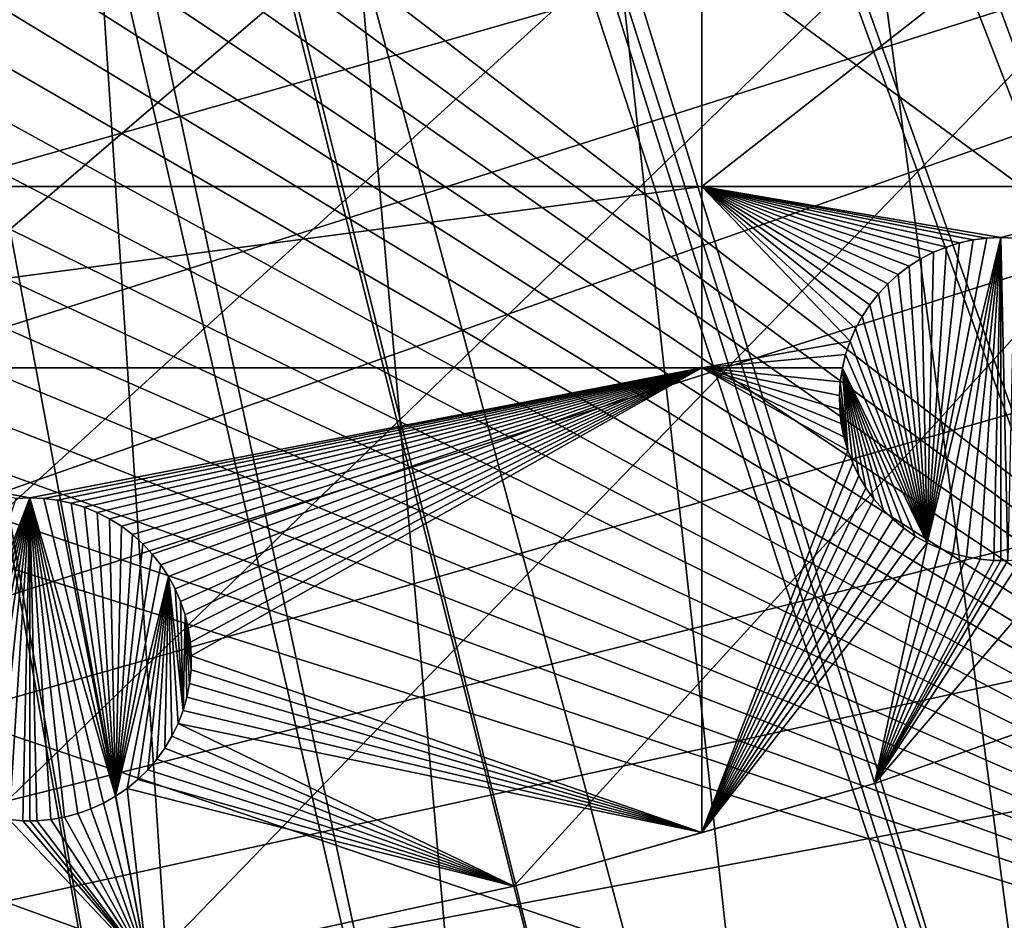
# Model space of a CAD drawing. Extents: x -150 to 150, y -150 to 449.
# Drawn here: x 21 to 43, y -129 to -109 of the extents above; entities that cross this region are included whole.
import ezdxf

# ---------------------------------------------------------------- set-up
doc = ezdxf.new("R2010")
doc.units = 0
for name, color, linetype in [('L2', 7, 'CONTINUOUS'), ('L3', 7, 'CONTINUOUS'), ('L5', 7, 'CONTINUOUS')]:
    doc.layers.add(name, color=color, linetype=linetype)

msp = doc.modelspace()

# ---------------------------------------------------------------- linework, layer by layer
at = {"layer": 'L2', "color": 250}
for points in [[(6.413892, 147.7628, 13.2), (38.3161, -142.8526, 13.2), (32.04849, -144.388, 13.2)], [(32.04849, -144.388, 13.2), (25.71987, -145.6485, 13.2), (6.413892, 147.7628, 13.2)], [(6.413892, 147.7628, 13.2), (25.71987, -145.6485, 13.2), (19.3423, -146.6317, 13.2)], [(84.86383, -121.1327, 13.2), (79.49933, -124.7191, 13.2), (6.413892, 147.7628, 13.2)], [(6.413892, 147.7628, 13.2), (79.49933, -124.7191, 13.2), (73.98349, -128.0681, 13.2)], [(73.98349, -128.0681, 13.2), (68.32682, -131.1733, 13.2), (6.413892, 147.7628, 13.2)], [(6.413892, 147.7628, 13.2), (68.32682, -131.1733, 13.2), (62.54009, -134.0288, 13.2)], [(6.413892, 147.7628, 13.2), (62.54009, -134.0288, 13.2), (56.63431, -136.6292, 13.2)], [(56.63431, -136.6292, 13.2), (50.62073, -138.9696, 13.2), (6.413892, 147.7628, 13.2)], [(6.413892, 147.7628, 13.2), (50.62073, -138.9696, 13.2), (44.51078, -141.0453, 13.2)], [(6.413892, 147.7628, 13.2), (44.51078, -141.0453, 13.2), (38.3161, -142.8526, 13.2)], [(99.9488, -109.0194, 13.2), (95.09831, -113.2754, 13.2), (6.413892, 147.7628, 13.2)], [(6.413892, 147.7628, 13.2), (95.09831, -113.2754, 13.2), (90.0668, -117.3157, 13.2)], [(6.413892, 147.7628, 13.2), (90.0668, -117.3157, 13.2), (84.86383, -121.1327, 13.2)], [(19.21202, -23.36522, 20.78965), (94.72302, -112.8255, 15.93252), (20.36093, -22.33456, 20.78965)], [(99.24065, -108.8616, 15.93252), (20.36093, -22.33456, 20.78965), (94.72302, -112.8255, 15.93252)], [(18.95691, -23.5572, 20.78965), (92.33411, -114.7439, 15.93252), (19.21202, -23.36522, 20.78965)], [(19.21202, -23.36522, 20.78965), (92.33411, -114.7439, 15.93252), (94.72302, -112.8255, 15.93252)], [(17.46827, -24.67746, 20.78965), (89.71149, -116.8499, 15.93252), (18.95691, -23.5572, 20.78965)], [(18.95691, -23.5572, 20.78965), (89.71149, -116.8499, 15.93252), (92.33411, -114.7439, 15.93252)], [(17.13232, -24.93028, 20.78965), (84.52918, -120.6519, 15.93252), (17.46827, -24.67746, 20.78965)], [(84.52918, -120.6519, 15.93252), (85.10721, -120.2278, 15.93252), (17.46827, -24.67746, 20.78965)], [(17.46827, -24.67746, 20.78965), (85.10721, -120.2278, 15.93252), (89.71149, -116.8499, 15.93252)], [(15.90966, -25.69522, 20.78965), (79.18597, -124.2241, 15.93252), (17.13232, -24.93028, 20.78965)], [(17.13232, -24.93028, 20.78965), (79.18597, -124.2241, 15.93252), (84.52918, -120.6519, 15.93252)], [(14.92577, -26.31077, 20.78965), (73.69202, -127.5599, 15.93252), (15.90966, -25.69522, 20.78965)], [(73.69202, -127.5599, 15.93252), (77.53668, -125.2255, 15.93252), (15.90966, -25.69522, 20.78965)], [(15.90966, -25.69522, 20.78965), (77.53668, -125.2255, 15.93252), (79.18597, -124.2241, 15.93252)], [(14.30081, -26.63057, 20.78965), (69.68049, -129.7621, 15.93252), (14.92577, -26.31077, 20.78965)], [(14.92577, -26.31077, 20.78965), (69.68049, -129.7621, 15.93252), (73.69202, -127.5599, 15.93252)], [(12.64238, -27.47924, 20.78965), (62.29402, -133.4972, 15.93252), (14.30081, -26.63057, 20.78965)], [(62.29402, -133.4972, 15.93252), (68.0578, -130.6529, 15.93252), (14.30081, -26.63057, 20.78965)], [(14.30081, -26.63057, 20.78965), (68.0578, -130.6529, 15.93252), (69.68049, -129.7621, 15.93252)], [(10.91854, -28.18513, 20.78965), (53.20409, -137.3357, 15.93252), (12.60872, -27.49646, 20.78965)], [(12.60872, -27.49646, 20.78965), (56.41166, -136.0874, 15.93252), (12.64238, -27.47924, 20.78965)], [(12.60872, -27.49646, 20.78965), (53.20409, -137.3357, 15.93252), (56.41166, -136.0874, 15.93252)], [(56.41166, -136.0874, 15.93252), (61.56619, -133.8177, 15.93252), (12.64238, -27.47924, 20.78965)], [(12.64238, -27.47924, 20.78965), (61.56619, -133.8177, 15.93252), (62.29402, -133.4972, 15.93252)], [(10.19832, -28.47858, 20.78965), (50.42192, -138.4185, 15.93252), (10.91854, -28.18513, 20.78965)], [(10.91854, -28.18513, 20.78965), (50.42192, -138.4185, 15.93252), (53.20409, -137.3357, 15.93252)], [(9.162161, -28.80006, 20.78965), (44.65704, -140.3771, 15.93252), (10.19832, -28.47858, 20.78965)], [(10.19832, -28.47858, 20.78965), (44.65704, -140.3771, 15.93252), (50.42192, -138.4185, 15.93252)], [(7.712408, -29.24985, 20.78965), (44.3362, -140.4861, 15.93252), (9.162161, -28.80006, 20.78965)], [(9.162161, -28.80006, 20.78965), (44.3362, -140.4861, 15.93252), (44.65704, -140.3771, 15.93252)], [(5.555266, -29.7204, 20.78965), (31.92331, -143.8157, 15.93252), (7.375535, -29.32334, 20.78965)], [(7.375535, -29.32334, 20.78965), (35.92476, -142.8354, 15.93252), (7.712408, -29.24985, 20.78965)], [(7.375535, -29.32334, 20.78965), (31.92331, -143.8157, 15.93252), (35.92476, -142.8354, 15.93252)], [(35.92476, -142.8354, 15.93252), (38.16608, -142.2863, 15.93252), (7.712408, -29.24985, 20.78965)], [(7.712408, -29.24985, 20.78965), (38.16608, -142.2863, 15.93252), (44.3362, -140.4861, 15.93252)], [(5.1694, -29.80457, 20.78965), (25.61978, -145.0713, 15.93252), (5.555266, -29.7204, 20.78965)], [(5.1694, -29.80457, 20.78965), (19.26747, -146.0507, 15.93252), (25.61978, -145.0713, 15.93252)], [(25.61978, -145.0713, 15.93252), (27.06444, -144.7835, 15.93252), (5.555266, -29.7204, 20.78965)], [(5.555266, -29.7204, 20.78965), (27.06444, -144.7835, 15.93252), (31.92331, -143.8157, 15.93252)]]:
    msp.add_3dface(points, dxfattribs=at)
at = {"layer": 'L3', "color": 250}
for points in [[(-76.26615, -107.738, 4.5), (-69.48905, -112.2287, 4.5), (130.4378, -20.2477, 4.5)], [(130.4378, -20.2477, 4.5), (-69.48905, -112.2287, 4.5), (-62.44835, -116.2936, 4.5)], [(130.4378, -20.2477, 4.5), (-62.44835, -116.2936, 4.5), (-55.17077, -119.9174, 4.5)], [(-55.17077, -119.9174, 4.5), (-47.6839, -123.0863, 4.5), (130.4378, -20.2477, 4.5)], [(130.4378, -20.2477, 4.5), (-47.6839, -123.0863, 4.5), (-40.01615, -125.7883, 4.5)], [(130.4378, -20.2477, 4.5), (-40.01615, -125.7883, 4.5), (-32.19661, -128.0132, 4.5)], [(-32.19661, -128.0132, 4.5), (-24.25494, -129.7524, 4.5), (130.4378, -20.2477, 4.5)], [(130.4378, -20.2477, 4.5), (-24.25494, -129.7524, 4.5), (-16.22126, -130.9995, 4.5)], [(130.4378, -20.2477, 4.5), (-16.22126, -130.9995, 4.5), (-8.12604, -131.7496, 4.5)], [(130.4378, -20.2477, 4.5), (-8.12604, -131.7496, 4.5), (0, -132, 4.5)], [(0, -132, 4.5), (8.12604, -131.7496, 4.5), (130.4378, -20.2477, 4.5)], [(130.4378, -20.2477, 4.5), (8.12604, -131.7496, 4.5), (16.22126, -130.9995, 4.5)], [(130.4378, -20.2477, 4.5), (16.22126, -130.9995, 4.5), (24.25494, -129.7524, 4.5)], [(24.25494, -129.7524, 4.5), (32.19661, -128.0132, 4.5), (130.4378, -20.2477, 4.5)], [(130.4378, -20.2477, 4.5), (32.19661, -128.0132, 4.5), (40.01615, -125.7883, 4.5)], [(130.4378, -20.2477, 4.5), (40.01615, -125.7883, 4.5), (47.6839, -123.0863, 4.5)], [(6.49519, -112.8574, 2), (6.49519, -104.5012, 2), (36.27147, -104.5012, 2)], [(36.27147, -104.5012, 2), (36.27147, -112.8574, 2), (6.49519, -112.8574, 2)], [(46.92401, -104.5012, 2), (46.92401, -112.8574, 2), (36.27147, -112.8574, 2)], [(36.27147, -104.5012, 2), (46.92401, -104.5012, 2), (36.27147, -112.8574, 2)], [(36.27147, -112.8574, 2), (36.27147, -116.7813, 2), (6.49519, -116.7813, 2)], [(6.49519, -112.8574, 2), (36.27147, -112.8574, 2), (6.49519, -116.7813, 2)], [(41.57119, -114.167, 2), (41.29234, -114.2807, 2), (36.27147, -112.8574, 2)], [(36.27147, -112.8574, 2), (41.29234, -114.2807, 2), (41.0243, -114.418, 2)], [(36.27147, -112.8574, 2), (41.0243, -114.418, 2), (40.76906, -114.5778, 2)], [(40.76906, -114.5778, 2), (40.52851, -114.759, 2), (36.27147, -112.8574, 2)], [(36.27147, -112.8574, 2), (40.52851, -114.759, 2), (40.30441, -114.9602, 2)], [(36.27147, -112.8574, 2), (40.30441, -114.9602, 2), (40.09845, -115.1799, 2)], [(42.45164, -113.9745, 2), (42.15299, -114.0133, 2), (36.27147, -112.8574, 2)], [(36.27147, -112.8574, 2), (42.15299, -114.0133, 2), (41.85878, -114.0776, 2)], [(36.27147, -112.8574, 2), (41.85878, -114.0776, 2), (41.57119, -114.167, 2)], [(40.09845, -115.1799, 2), (39.91213, -115.4165, 2), (36.27147, -112.8574, 2)], [(36.27147, -112.8574, 2), (39.91213, -115.4165, 2), (39.74684, -115.6683, 2)], [(36.27147, -112.8574, 2), (39.74684, -115.6683, 2), (39.60381, -115.9333, 2)], [(39.60381, -115.9333, 2), (39.48409, -116.2096, 2), (36.27147, -112.8574, 2)], [(36.27147, -112.8574, 2), (39.48409, -116.2096, 2), (36.27147, -116.7813, 2)], [(36.27147, -112.8574, 2), (46.92401, -112.8574, 2), (42.75252, -113.9616, 2)], [(36.27147, -112.8574, 2), (42.75252, -113.9616, 2), (42.45164, -113.9745, 2)], [(46.92401, -112.8574, 2), (43.0534, -113.9745, 2), (42.75252, -113.9616, 2)], [(42.75252, -113.9616, -3.5), (41.43054, -120.7023, -3.5), (41.15684, -120.5767, -3.5)], [(42.75252, -113.9616, -3.5), (41.15684, -120.5767, -3.5), (42.45164, -113.9745, -3.5)], [(41.71402, -120.804, -3.5), (41.43054, -120.7023, -3.5), (42.75252, -113.9616, -3.5)], [(42.75252, -113.9616, -3.5), (42.0052, -120.8809, -3.5), (41.71402, -120.804, -3.5)], [(42.75252, -113.9616, -3.5), (42.3019, -120.9324, -3.5), (42.0052, -120.8809, -3.5)], [(42.60194, -120.9583, -3.5), (42.3019, -120.9324, -3.5), (42.75252, -113.9616, -3.5)], [(42.45164, -113.9745, -3.5), (42.45164, -113.9745, 2), (42.75252, -113.9616, 2)], [(42.45164, -113.9745, -3.5), (42.75252, -113.9616, 2), (42.75252, -113.9616, -3.5)], [(42.75252, -113.9616, -3.5), (42.75252, -120.9616, -3.5), (42.60194, -120.9583, -3.5)], [(42.75252, -113.9616, -3.5), (42.75252, -113.9616, 2), (43.0534, -113.9745, 2)], [(42.75252, -113.9616, -3.5), (43.0534, -113.9745, 2), (43.0534, -113.9745, -3.5)], [(42.9031, -120.9583, -3.5), (42.75252, -120.9616, -3.5), (42.75252, -113.9616, -3.5)], [(42.75252, -113.9616, -3.5), (43.0534, -113.9745, -3.5), (42.9031, -120.9583, -3.5)], [(42.45164, -113.9745, -3.5), (41.15684, -120.5767, -3.5), (42.15299, -114.0133, -3.5)], [(41.15684, -120.5767, -3.5), (41.85878, -114.0776, -3.5), (42.15299, -114.0133, -3.5)], [(41.15684, -120.5767, -3.5), (41.57119, -114.167, -3.5), (41.85878, -114.0776, -3.5)], [(41.29234, -114.2807, -3.5), (41.57119, -114.167, -3.5), (41.15684, -120.5767, -3.5)], [(41.29234, -114.2807, -3.5), (41.29234, -114.2807, 2), (41.57119, -114.167, 2)], [(41.29234, -114.2807, -3.5), (41.57119, -114.167, 2), (41.57119, -114.167, -3.5)], [(41.57119, -114.167, -3.5), (41.57119, -114.167, 2), (41.85878, -114.0776, 2)], [(41.57119, -114.167, -3.5), (41.85878, -114.0776, 2), (41.85878, -114.0776, -3.5)], [(41.85878, -114.0776, -3.5), (41.85878, -114.0776, 2), (42.15299, -114.0133, 2)], [(41.85878, -114.0776, -3.5), (42.15299, -114.0133, 2), (42.15299, -114.0133, -3.5)], [(42.15299, -114.0133, -3.5), (42.15299, -114.0133, 2), (42.45164, -113.9745, 2)], [(42.15299, -114.0133, -3.5), (42.45164, -113.9745, 2), (42.45164, -113.9745, -3.5)], [(41.0243, -114.418, -3.5), (41.0243, -114.418, 2), (41.29234, -114.2807, 2)], [(41.0243, -114.418, -3.5), (41.29234, -114.2807, 2), (41.29234, -114.2807, -3.5)], [(41.15684, -120.5767, -3.5), (41.0243, -114.418, -3.5), (41.29234, -114.2807, -3.5)], [(40.52851, -114.759, -3.5), (40.52851, -114.759, 2), (40.76906, -114.5778, 2)], [(40.52851, -114.759, -3.5), (40.76906, -114.5778, 2), (40.76906, -114.5778, -3.5)], [(40.52851, -114.759, -3.5), (40.76906, -114.5778, -3.5), (41.15684, -120.5767, -3.5)], [(40.76906, -114.5778, -3.5), (40.76906, -114.5778, 2), (41.0243, -114.418, 2)], [(40.76906, -114.5778, -3.5), (41.0243, -114.418, 2), (41.0243, -114.418, -3.5)], [(41.15684, -120.5767, -3.5), (40.76906, -114.5778, -3.5), (41.0243, -114.418, -3.5)], [(40.30441, -114.9602, -3.5), (40.30441, -114.9602, 2), (40.52851, -114.759, 2)], [(40.30441, -114.9602, -3.5), (40.52851, -114.759, 2), (40.52851, -114.759, -3.5)], [(41.15684, -120.5767, -3.5), (40.30441, -114.9602, -3.5), (40.52851, -114.759, -3.5)], [(40.09845, -115.1799, -3.5), (40.09845, -115.1799, 2), (40.30441, -114.9602, 2)], [(40.09845, -115.1799, -3.5), (40.30441, -114.9602, 2), (40.30441, -114.9602, -3.5)], [(40.09845, -115.1799, -3.5), (40.30441, -114.9602, -3.5), (41.15684, -120.5767, -3.5)], [(39.91213, -115.4165, -3.5), (39.91213, -115.4165, 2), (40.09845, -115.1799, 2)], [(39.91213, -115.4165, -3.5), (40.09845, -115.1799, 2), (40.09845, -115.1799, -3.5)], [(41.15684, -120.5767, -3.5), (39.91213, -115.4165, -3.5), (40.09845, -115.1799, -3.5)], [(39.74684, -115.6683, -3.5), (39.74684, -115.6683, 2), (39.91213, -115.4165, 2)], [(39.74684, -115.6683, -3.5), (39.91213, -115.4165, 2), (39.91213, -115.4165, -3.5)], [(41.15684, -120.5767, -3.5), (39.74684, -115.6683, -3.5), (39.91213, -115.4165, -3.5)], [(39.60381, -115.9333, -3.5), (39.60381, -115.9333, 2), (39.74684, -115.6683, 2)], [(39.60381, -115.9333, -3.5), (39.74684, -115.6683, 2), (39.74684, -115.6683, -3.5)], [(39.60381, -115.9333, -3.5), (39.74684, -115.6683, -3.5), (41.15684, -120.5767, -3.5)], [(39.48409, -116.2096, -3.5), (39.48409, -116.2096, 2), (39.60381, -115.9333, 2)], [(39.48409, -116.2096, -3.5), (39.60381, -115.9333, 2), (39.60381, -115.9333, -3.5)], [(39.48409, -116.2096, -3.5), (39.60381, -115.9333, -3.5), (41.15684, -120.5767, -3.5)], [(39.48409, -116.2096, 2), (39.38856, -116.4952, 2), (36.27147, -116.7813, 2)], [(39.38856, -116.4952, -3.5), (39.38856, -116.4952, 2), (39.48409, -116.2096, 2)], [(39.38856, -116.4952, -3.5), (39.48409, -116.2096, 2), (39.48409, -116.2096, -3.5)], [(41.15684, -120.5767, -3.5), (39.38856, -116.4952, -3.5), (39.48409, -116.2096, -3.5)], [(36.27147, -116.7813, 2), (39.38856, -116.4952, 2), (39.31957, -116.7813, 2)], [(39.31957, -116.7813, 2), (39.38856, -116.4952, -3.5), (39.31795, -116.788, 2)], [(39.31795, -116.788, 2), (39.38856, -116.4952, -3.5), (39.31795, -116.788, -3.5)], [(41.15684, -120.5767, -3.5), (39.31795, -116.788, -3.5), (39.38856, -116.4952, -3.5)], [(39.31957, -116.7813, 2), (39.38856, -116.4952, 2), (39.38856, -116.4952, -3.5)], [(6.49519, -116.7813, 2), (36.27147, -116.7813, 2), (21.70602, -119.601, 2)], [(6.49519, -116.7813, 2), (21.70602, -119.601, 2), (21.40515, -119.6139, 2)], [(36.27147, -116.7813, 2), (22.0069, -119.6139, 2), (21.70602, -119.601, 2)], [(36.27147, -116.7813, 2), (22.30555, -119.6527, 2), (22.0069, -119.6139, 2)], [(22.59976, -119.717, 2), (22.30555, -119.6527, 2), (36.27147, -116.7813, 2)], [(36.27147, -116.7813, 2), (22.88735, -119.8064, 2), (22.59976, -119.717, 2)], [(36.27147, -116.7813, 2), (23.1662, -119.9201, 2), (22.88735, -119.8064, 2)], [(23.43424, -120.0574, 2), (23.1662, -119.9201, 2), (36.27147, -116.7813, 2)], [(23.68948, -120.2172, 2), (23.43424, -120.0574, 2), (36.27147, -116.7813, 2)], [(36.27147, -116.7813, 2), (23.93004, -120.3984, 2), (23.68948, -120.2172, 2)], [(36.27147, -116.7813, 2), (24.15413, -120.5996, 2), (23.93004, -120.3984, 2)], [(24.36009, -120.8193, 2), (24.15413, -120.5996, 2), (36.27147, -116.7813, 2)], [(36.27147, -116.7813, 2), (24.54641, -121.0559, 2), (24.36009, -120.8193, 2)], [(24.7117, -121.3077, 2), (24.54641, -121.0559, 2), (36.27147, -116.7813, 2)], [(36.27147, -116.7813, 2), (24.85473, -121.5727, 2), (24.7117, -121.3077, 2)], [(36.27147, -116.7813, 2), (24.97445, -121.849, 2), (24.85473, -121.5727, 2)], [(25.06998, -122.1346, 2), (24.97445, -121.849, 2), (36.27147, -116.7813, 2)], [(36.27147, -116.7813, 2), (25.14059, -122.4274, 2), (25.06998, -122.1346, 2)], [(36.27147, -116.7813, 2), (25.18578, -122.7251, 2), (25.14059, -122.4274, 2)], [(36.27147, -116.7813, 2), (25.20521, -123.0257, 2), (25.18578, -122.7251, 2)], [(36.27147, -126.8538, 2), (25.20521, -123.0257, 2), (36.27147, -116.7813, 2)], [(39.31795, -116.788, 2), (39.27276, -117.0857, 2), (36.27147, -116.7813, 2)], [(39.27276, -117.0857, 2), (39.25333, -117.3863, 2), (36.27147, -116.7813, 2)], [(36.27147, -116.7813, 2), (39.25333, -117.3863, 2), (39.25981, -117.6874, 2)], [(36.27147, -116.7813, 2), (39.25981, -117.6874, 2), (39.29215, -117.9868, 2)], [(39.29215, -117.9868, 2), (39.3501, -118.2823, 2), (36.27147, -116.7813, 2)], [(36.27147, -116.7813, 2), (39.3501, -118.2823, 2), (39.43325, -118.5718, 2)], [(36.27147, -116.7813, 2), (39.43325, -118.5718, 2), (36.27147, -126.8538, 2)], [(36.27147, -116.7813, 2), (39.31957, -116.7813, 2), (39.31795, -116.788, 2)], [(39.27276, -117.0857, -3.5), (39.27276, -117.0857, 2), (39.31795, -116.788, 2)], [(39.31795, -116.788, 2), (39.31795, -116.788, -3.5), (39.27276, -117.0857, -3.5)], [(39.31795, -116.788, -3.5), (39.43325, -118.5718, -3.5), (39.27276, -117.0857, -3.5)], [(40.89496, -120.428, -3.5), (40.64683, -120.2573, -3.5), (39.31795, -116.788, -3.5)], [(39.31795, -116.788, -3.5), (40.64683, -120.2573, -3.5), (40.4143, -120.0659, -3.5)], [(39.31795, -116.788, -3.5), (40.4143, -120.0659, -3.5), (40.19907, -119.8553, -3.5)], [(40.19907, -119.8553, -3.5), (40.00274, -119.6269, -3.5), (39.31795, -116.788, -3.5)], [(39.31795, -116.788, -3.5), (40.00274, -119.6269, -3.5), (39.82678, -119.3825, -3.5)], [(39.31795, -116.788, -3.5), (39.82678, -119.3825, -3.5), (39.67248, -119.1239, -3.5)], [(40.89496, -120.428, -3.5), (39.31795, -116.788, -3.5), (41.15684, -120.5767, -3.5)], [(39.67248, -119.1239, -3.5), (39.54098, -118.853, -3.5), (39.31795, -116.788, -3.5)], [(39.31795, -116.788, -3.5), (39.54098, -118.853, -3.5), (39.43325, -118.5718, -3.5)], [(39.25333, -117.3863, -3.5), (39.25333, -117.3863, 2), (39.27276, -117.0857, 2)], [(39.25333, -117.3863, -3.5), (39.27276, -117.0857, 2), (39.27276, -117.0857, -3.5)], [(39.27276, -117.0857, -3.5), (39.43325, -118.5718, -3.5), (39.25333, -117.3863, -3.5)], [(39.25981, -117.6874, -3.5), (39.25981, -117.6874, 2), (39.25333, -117.3863, 2)], [(39.25981, -117.6874, -3.5), (39.25333, -117.3863, 2), (39.25333, -117.3863, -3.5)], [(39.25333, -117.3863, -3.5), (39.43325, -118.5718, -3.5), (39.25981, -117.6874, -3.5)], [(39.29215, -117.9868, -3.5), (39.29215, -117.9868, 2), (39.25981, -117.6874, 2)], [(39.29215, -117.9868, -3.5), (39.25981, -117.6874, 2), (39.25981, -117.6874, -3.5)], [(39.25981, -117.6874, -3.5), (39.43325, -118.5718, -3.5), (39.3501, -118.2823, -3.5)], [(39.25981, -117.6874, -3.5), (39.3501, -118.2823, -3.5), (39.29215, -117.9868, -3.5)], [(39.3501, -118.2823, -3.5), (39.3501, -118.2823, 2), (39.29215, -117.9868, 2)], [(39.3501, -118.2823, -3.5), (39.29215, -117.9868, 2), (39.29215, -117.9868, -3.5)], [(39.43325, -118.5718, -3.5), (39.43325, -118.5718, 2), (39.3501, -118.2823, 2)], [(39.43325, -118.5718, -3.5), (39.3501, -118.2823, 2), (39.3501, -118.2823, -3.5)], [(36.27147, -126.8538, 2), (39.43325, -118.5718, 2), (39.54098, -118.853, 2)], [(39.54098, -118.853, -3.5), (39.54098, -118.853, 2), (39.43325, -118.5718, 2)], [(39.54098, -118.853, -3.5), (39.43325, -118.5718, 2), (39.43325, -118.5718, -3.5)], [(36.27147, -126.8538, 2), (39.54098, -118.853, 2), (39.67248, -119.1239, 2)], [(39.67248, -119.1239, -3.5), (39.67248, -119.1239, 2), (39.54098, -118.853, 2)], [(39.67248, -119.1239, -3.5), (39.54098, -118.853, 2), (39.54098, -118.853, -3.5)], [(39.67248, -119.1239, 2), (39.82678, -119.3825, 2), (36.27147, -126.8538, 2)], [(39.82678, -119.3825, -3.5), (39.82678, -119.3825, 2), (39.67248, -119.1239, 2)], [(39.82678, -119.3825, -3.5), (39.67248, -119.1239, 2), (39.67248, -119.1239, -3.5)], [(36.27147, -126.8538, 2), (39.82678, -119.3825, 2), (40.00274, -119.6269, 2)], [(40.00274, -119.6269, -3.5), (40.00274, -119.6269, 2), (39.82678, -119.3825, 2)], [(40.00274, -119.6269, -3.5), (39.82678, -119.3825, 2), (39.82678, -119.3825, -3.5)], [(21.70602, -119.601, -3.5), (19.60034, -125.8967, -3.5), (19.3678, -125.7053, -3.5)], [(21.70602, -119.601, -3.5), (19.3678, -125.7053, -3.5), (21.40515, -119.6139, -3.5)], [(19.84847, -126.0674, -3.5), (19.60034, -125.8967, -3.5), (21.70602, -119.601, -3.5)], [(21.70602, -119.601, -3.5), (20.11035, -126.2161, -3.5), (19.84847, -126.0674, -3.5)], [(21.70602, -119.601, -3.5), (20.38404, -126.3417, -3.5), (20.11035, -126.2161, -3.5)], [(20.66753, -126.4434, -3.5), (20.38404, -126.3417, -3.5), (21.70602, -119.601, -3.5)], [(21.70602, -119.601, -3.5), (20.9587, -126.5203, -3.5), (20.66753, -126.4434, -3.5)], [(21.70602, -119.601, -3.5), (21.2554, -126.5718, -3.5), (20.9587, -126.5203, -3.5)], [(21.55544, -126.5977, -3.5), (21.2554, -126.5718, -3.5), (21.70602, -119.601, -3.5)], [(21.40515, -119.6139, -3.5), (21.40515, -119.6139, 2), (21.70602, -119.601, 2)], [(21.40515, -119.6139, -3.5), (21.70602, -119.601, 2), (21.70602, -119.601, -3.5)], [(21.70602, -119.601, -3.5), (21.70602, -126.601, -3.5), (21.55544, -126.5977, -3.5)], [(21.70602, -119.601, -3.5), (21.70602, -119.601, 2), (22.0069, -119.6139, 2)], [(21.70602, -119.601, -3.5), (22.0069, -119.6139, 2), (22.0069, -119.6139, -3.5)], [(21.8566, -126.5977, -3.5), (21.70602, -126.601, -3.5), (21.70602, -119.601, -3.5)], [(22.74452, -126.4434, -3.5), (22.45335, -126.5203, -3.5), (21.70602, -119.601, -3.5)], [(21.70602, -119.601, -3.5), (22.45335, -126.5203, -3.5), (22.15664, -126.5718, -3.5)], [(21.70602, -119.601, -3.5), (22.15664, -126.5718, -3.5), (21.8566, -126.5977, -3.5)], [(23.56358, -126.0674, -3.5), (23.3017, -126.2161, -3.5), (21.70602, -119.601, -3.5)], [(21.70602, -119.601, -3.5), (23.3017, -126.2161, -3.5), (23.028, -126.3417, -3.5)], [(21.70602, -119.601, -3.5), (23.028, -126.3417, -3.5), (22.74452, -126.4434, -3.5)], [(21.70602, -119.601, -3.5), (22.0069, -119.6139, -3.5), (23.56358, -126.0674, -3.5)], [(22.0069, -119.6139, -3.5), (22.0069, -119.6139, 2), (22.30555, -119.6527, 2)], [(22.0069, -119.6139, -3.5), (22.30555, -119.6527, 2), (22.30555, -119.6527, -3.5)], [(23.56358, -126.0674, -3.5), (22.0069, -119.6139, -3.5), (22.30555, -119.6527, -3.5)], [(22.30555, -119.6527, -3.5), (22.30555, -119.6527, 2), (22.59976, -119.717, 2)], [(22.30555, -119.6527, -3.5), (22.59976, -119.717, 2), (22.59976, -119.717, -3.5)], [(23.56358, -126.0674, -3.5), (22.30555, -119.6527, -3.5), (22.59976, -119.717, -3.5)], [(22.59976, -119.717, -3.5), (22.59976, -119.717, 2), (22.88735, -119.8064, 2)], [(22.59976, -119.717, -3.5), (22.88735, -119.8064, 2), (22.88735, -119.8064, -3.5)], [(22.59976, -119.717, -3.5), (22.88735, -119.8064, -3.5), (23.56358, -126.0674, -3.5)], [(36.27147, -126.8538, 2), (40.00274, -119.6269, 2), (40.19907, -119.8553, 2)], [(40.19907, -119.8553, -3.5), (40.19907, -119.8553, 2), (40.00274, -119.6269, 2)], [(40.19907, -119.8553, -3.5), (40.00274, -119.6269, 2), (40.00274, -119.6269, -3.5)], [(22.88735, -119.8064, -3.5), (22.88735, -119.8064, 2), (23.1662, -119.9201, 2)], [(22.88735, -119.8064, -3.5), (23.1662, -119.9201, 2), (23.1662, -119.9201, -3.5)], [(23.56358, -126.0674, -3.5), (22.88735, -119.8064, -3.5), (23.1662, -119.9201, -3.5)], [(23.1662, -119.9201, -3.5), (23.1662, -119.9201, 2), (23.43424, -120.0574, 2)], [(23.1662, -119.9201, -3.5), (23.43424, -120.0574, 2), (23.43424, -120.0574, -3.5)], [(23.56358, -126.0674, -3.5), (23.1662, -119.9201, -3.5), (23.43424, -120.0574, -3.5)], [(40.19907, -119.8553, 2), (40.4143, -120.0659, 2), (36.27147, -126.8538, 2)], [(40.4143, -120.0659, -3.5), (40.4143, -120.0659, 2), (40.19907, -119.8553, 2)], [(40.4143, -120.0659, -3.5), (40.19907, -119.8553, 2), (40.19907, -119.8553, -3.5)], [(23.43424, -120.0574, -3.5), (23.43424, -120.0574, 2), (23.68948, -120.2172, 2)], [(23.43424, -120.0574, -3.5), (23.68948, -120.2172, 2), (23.68948, -120.2172, -3.5)], [(23.43424, -120.0574, -3.5), (23.68948, -120.2172, -3.5), (23.56358, -126.0674, -3.5)], [(36.27147, -126.8538, 2), (40.4143, -120.0659, 2), (40.64683, -120.2573, 2)], [(40.64683, -120.2573, -3.5), (40.64683, -120.2573, 2), (40.4143, -120.0659, 2)], [(40.64683, -120.2573, -3.5), (40.4143, -120.0659, 2), (40.4143, -120.0659, -3.5)], [(23.68948, -120.2172, -3.5), (23.93004, -120.3984, -3.5), (23.56358, -126.0674, -3.5)], [(23.68948, -120.2172, -3.5), (23.68948, -120.2172, 2), (23.93004, -120.3984, 2)], [(23.68948, -120.2172, -3.5), (23.93004, -120.3984, 2), (23.93004, -120.3984, -3.5)], [(36.27147, -126.8538, 2), (40.64683, -120.2573, 2), (40.89496, -120.428, 2)], [(40.89496, -120.428, -3.5), (40.89496, -120.428, 2), (40.64683, -120.2573, 2)], [(40.89496, -120.428, -3.5), (40.64683, -120.2573, 2), (40.64683, -120.2573, -3.5)], [(23.56358, -126.0674, -3.5), (23.93004, -120.3984, -3.5), (24.15413, -120.5996, -3.5)], [(23.93004, -120.3984, -3.5), (23.93004, -120.3984, 2), (24.15413, -120.5996, 2)], [(23.93004, -120.3984, -3.5), (24.15413, -120.5996, 2), (24.15413, -120.5996, -3.5)], [(41.15684, -120.5767, 2), (36.27147, -126.8538, 2), (40.89496, -120.428, 2)], [(41.15684, -120.5767, 2), (40.01615, -125.7883, 2), (36.27147, -126.8538, 2)], [(41.43054, -120.7023, 2), (40.01615, -125.7883, 2), (41.15684, -120.5767, 2)], [(41.15684, -120.5767, -3.5), (41.15684, -120.5767, 2), (40.89496, -120.428, 2)], [(41.15684, -120.5767, -3.5), (40.89496, -120.428, 2), (40.89496, -120.428, -3.5)], [(41.43054, -120.7023, -3.5), (41.43054, -120.7023, 2), (41.15684, -120.5767, 2)], [(41.43054, -120.7023, -3.5), (41.15684, -120.5767, 2), (41.15684, -120.5767, -3.5)], [(23.56358, -126.0674, -3.5), (24.15413, -120.5996, -3.5), (24.36009, -120.8193, -3.5)], [(24.15413, -120.5996, -3.5), (24.15413, -120.5996, 2), (24.36009, -120.8193, 2)], [(24.15413, -120.5996, -3.5), (24.36009, -120.8193, 2), (24.36009, -120.8193, -3.5)], [(41.71402, -120.804, 2), (40.01615, -125.7883, 2), (41.43054, -120.7023, 2)], [(41.71402, -120.804, -3.5), (41.71402, -120.804, 2), (41.43054, -120.7023, 2)], [(41.71402, -120.804, -3.5), (41.43054, -120.7023, 2), (41.43054, -120.7023, -3.5)], [(24.54641, -121.0559, -3.5), (23.56358, -126.0674, -3.5), (24.36009, -120.8193, -3.5)], [(24.36009, -120.8193, -3.5), (24.36009, -120.8193, 2), (24.54641, -121.0559, 2)], [(24.36009, -120.8193, -3.5), (24.54641, -121.0559, 2), (24.54641, -121.0559, -3.5)], [(42.0052, -120.8809, 2), (40.01615, -125.7883, 2), (41.71402, -120.804, 2)], [(42.0052, -120.8809, 2), (42.3019, -120.9324, 2), (40.01615, -125.7883, 2)], [(40.01615, -125.7883, 2), (42.3019, -120.9324, 2), (42.60194, -120.9583, 2)], [(40.01615, -125.7883, 2), (42.9031, -120.9583, 2), (43.20314, -120.9324, 2)], [(40.01615, -125.7883, 2), (43.20314, -120.9324, 2), (46.92401, -123.3541, 2)], [(40.01615, -125.7883, 2), (42.60194, -120.9583, 2), (42.75252, -120.9616, 2)], [(42.75252, -120.9616, 2), (42.9031, -120.9583, 2), (40.01615, -125.7883, 2)], [(42.0052, -120.8809, -3.5), (42.0052, -120.8809, 2), (41.71402, -120.804, 2)], [(42.0052, -120.8809, -3.5), (41.71402, -120.804, 2), (41.71402, -120.804, -3.5)], [(42.3019, -120.9324, -3.5), (42.3019, -120.9324, 2), (42.0052, -120.8809, 2)], [(42.3019, -120.9324, -3.5), (42.0052, -120.8809, 2), (42.0052, -120.8809, -3.5)], [(42.60194, -120.9583, -3.5), (42.60194, -120.9583, 2), (42.3019, -120.9324, 2)], [(42.60194, -120.9583, -3.5), (42.3019, -120.9324, 2), (42.3019, -120.9324, -3.5)], [(42.75252, -120.9616, -3.5), (42.75252, -120.9616, 2), (42.60194, -120.9583, -3.5)], [(42.75252, -120.9616, 2), (42.60194, -120.9583, 2), (42.60194, -120.9583, -3.5)], [(42.9031, -120.9583, -3.5), (42.9031, -120.9583, 2), (42.75252, -120.9616, -3.5)], [(42.75252, -120.9616, -3.5), (42.9031, -120.9583, 2), (42.75252, -120.9616, 2)], [(24.7117, -121.3077, -3.5), (23.56358, -126.0674, -3.5), (24.54641, -121.0559, -3.5)], [(24.54641, -121.0559, -3.5), (24.54641, -121.0559, 2), (24.7117, -121.3077, 2)], [(24.54641, -121.0559, -3.5), (24.7117, -121.3077, 2), (24.7117, -121.3077, -3.5)], [(24.7117, -121.3077, -3.5), (23.81171, -125.8967, -3.5), (23.56358, -126.0674, -3.5)], [(24.04425, -125.7053, -3.5), (23.81171, -125.8967, -3.5), (24.7117, -121.3077, -3.5)], [(24.25947, -125.4947, -3.5), (24.04425, -125.7053, -3.5), (24.7117, -121.3077, -3.5)], [(24.7117, -121.3077, -3.5), (24.4558, -125.2663, -3.5), (24.25947, -125.4947, -3.5)], [(24.7117, -121.3077, -3.5), (24.63176, -125.0219, -3.5), (24.4558, -125.2663, -3.5)], [(24.78606, -124.7633, -3.5), (24.63176, -125.0219, -3.5), (24.7117, -121.3077, -3.5)], [(24.7117, -121.3077, -3.5), (24.7117, -121.3077, 2), (24.85473, -121.5727, 2)], [(24.7117, -121.3077, -3.5), (24.85473, -121.5727, 2), (24.85473, -121.5727, -3.5)], [(24.85473, -121.5727, -3.5), (25.02529, -124.2111, -3.5), (24.7117, -121.3077, -3.5)], [(24.7117, -121.3077, -3.5), (25.02529, -124.2111, -3.5), (24.91757, -124.4924, -3.5)], [(24.7117, -121.3077, -3.5), (24.91757, -124.4924, -3.5), (24.78606, -124.7633, -3.5)], [(24.85473, -121.5727, -3.5), (24.85473, -121.5727, 2), (24.97445, -121.849, 2)], [(24.85473, -121.5727, -3.5), (24.97445, -121.849, 2), (24.97445, -121.849, -3.5)], [(24.85473, -121.5727, -3.5), (24.97445, -121.849, -3.5), (25.02529, -124.2111, -3.5)], [(24.97445, -121.849, -3.5), (24.97445, -121.849, 2), (25.06998, -122.1346, 2)], [(24.97445, -121.849, -3.5), (25.06998, -122.1346, 2), (25.06998, -122.1346, -3.5)], [(25.02529, -124.2111, -3.5), (24.97445, -121.849, -3.5), (25.06998, -122.1346, -3.5)], [(25.02529, -124.2111, -3.5), (25.06998, -122.1346, -3.5), (25.10844, -123.9217, -3.5)], [(25.06998, -122.1346, -3.5), (25.06998, -122.1346, 2), (25.14059, -122.4274, 2)], [(25.06998, -122.1346, -3.5), (25.14059, -122.4274, 2), (25.14059, -122.4274, -3.5)], [(25.10844, -123.9217, -3.5), (25.06998, -122.1346, -3.5), (25.16639, -123.6262, -3.5)], [(25.14059, -122.4274, -3.5), (25.20521, -123.0257, -3.5), (25.06998, -122.1346, -3.5)], [(25.06998, -122.1346, -3.5), (25.20521, -123.0257, -3.5), (25.19873, -123.3267, -3.5)], [(25.06998, -122.1346, -3.5), (25.19873, -123.3267, -3.5), (25.16639, -123.6262, -3.5)], [(25.14059, -122.4274, -3.5), (25.14059, -122.4274, 2), (25.18578, -122.7251, 2)], [(25.14059, -122.4274, -3.5), (25.18578, -122.7251, 2), (25.18578, -122.7251, -3.5)], [(25.14059, -122.4274, -3.5), (25.18578, -122.7251, -3.5), (25.20521, -123.0257, -3.5)], [(25.18578, -122.7251, -3.5), (25.18578, -122.7251, 2), (25.20521, -123.0257, 2)], [(25.18578, -122.7251, -3.5), (25.20521, -123.0257, 2), (25.20521, -123.0257, -3.5)], [(36.27147, -126.8538, 2), (25.19873, -123.3267, 2), (25.20521, -123.0257, 2)], [(25.20521, -123.0257, -3.5), (25.20521, -123.0257, 2), (25.19873, -123.3267, 2)], [(25.20521, -123.0257, -3.5), (25.19873, -123.3267, 2), (25.19873, -123.3267, -3.5)], [(40.01615, -125.7883, 4.5), (46.92401, -123.3541, 2), (47.6839, -123.0863, 4.5)], [(25.16639, -123.6262, 2), (25.19873, -123.3267, 2), (36.27147, -126.8538, 2)], [(25.19873, -123.3267, -3.5), (25.19873, -123.3267, 2), (25.16639, -123.6262, 2)], [(25.19873, -123.3267, -3.5), (25.16639, -123.6262, 2), (25.16639, -123.6262, -3.5)], [(40.01615, -125.7883, 4.5), (40.01615, -125.7883, 2), (46.92401, -123.3541, 2)], [(36.27147, -126.8538, 2), (25.10844, -123.9217, 2), (25.16639, -123.6262, 2)], [(25.16639, -123.6262, -3.5), (25.16639, -123.6262, 2), (25.10844, -123.9217, 2)], [(25.16639, -123.6262, -3.5), (25.10844, -123.9217, 2), (25.10844, -123.9217, -3.5)], [(36.27147, -126.8538, 2), (25.02529, -124.2111, 2), (25.10844, -123.9217, 2)], [(25.10844, -123.9217, -3.5), (25.10844, -123.9217, 2), (25.02529, -124.2111, 2)], [(25.10844, -123.9217, -3.5), (25.02529, -124.2111, 2), (25.02529, -124.2111, -3.5)], [(24.91757, -124.4924, 2), (25.02529, -124.2111, 2), (36.27147, -126.8538, 2)], [(25.02529, -124.2111, -3.5), (25.02529, -124.2111, 2), (24.91757, -124.4924, 2)], [(25.02529, -124.2111, -3.5), (24.91757, -124.4924, 2), (24.91757, -124.4924, -3.5)], [(32.19661, -128.0132, 2), (24.78606, -124.7633, 2), (24.91757, -124.4924, 2)], [(24.91757, -124.4924, -3.5), (24.91757, -124.4924, 2), (24.78606, -124.7633, 2)], [(24.91757, -124.4924, -3.5), (24.78606, -124.7633, 2), (24.78606, -124.7633, -3.5)], [(32.19661, -128.0132, 2), (24.91757, -124.4924, 2), (36.27147, -126.8538, 2)], [(24.63176, -125.0219, 2), (24.78606, -124.7633, 2), (32.19661, -128.0132, 2)], [(24.78606, -124.7633, -3.5), (24.78606, -124.7633, 2), (24.63176, -125.0219, 2)], [(24.78606, -124.7633, -3.5), (24.63176, -125.0219, 2), (24.63176, -125.0219, -3.5)], [(24.63176, -125.0219, 2), (32.19661, -128.0132, 2), (24.4558, -125.2663, 2)], [(24.63176, -125.0219, -3.5), (24.63176, -125.0219, 2), (24.4558, -125.2663, 2)], [(24.63176, -125.0219, -3.5), (24.4558, -125.2663, 2), (24.4558, -125.2663, -3.5)], [(24.4558, -125.2663, 2), (32.19661, -128.0132, 2), (24.25947, -125.4947, 2)], [(24.4558, -125.2663, -3.5), (24.4558, -125.2663, 2), (24.25947, -125.4947, 2)], [(24.4558, -125.2663, -3.5), (24.25947, -125.4947, 2), (24.25947, -125.4947, -3.5)], [(32.19661, -128.0132, 2), (24.04425, -125.7053, 2), (24.25947, -125.4947, 2)], [(24.25947, -125.4947, -3.5), (24.25947, -125.4947, 2), (24.04425, -125.7053, 2)], [(24.25947, -125.4947, -3.5), (24.04425, -125.7053, 2), (24.04425, -125.7053, -3.5)], [(32.19661, -128.0132, 2), (23.81171, -125.8967, 2), (24.04425, -125.7053, 2)], [(24.04425, -125.7053, -3.5), (24.04425, -125.7053, 2), (23.81171, -125.8967, 2)], [(24.04425, -125.7053, -3.5), (23.81171, -125.8967, 2), (23.81171, -125.8967, -3.5)], [(24.25494, -129.7524, 2), (23.56358, -126.0674, 2), (23.81171, -125.8967, 2)], [(23.81171, -125.8967, -3.5), (23.81171, -125.8967, 2), (23.56358, -126.0674, 2)], [(23.81171, -125.8967, -3.5), (23.56358, -126.0674, 2), (23.56358, -126.0674, -3.5)], [(24.25494, -129.7524, 2), (23.81171, -125.8967, 2), (32.19661, -128.0132, 2)], [(32.19661, -128.0132, 2), (36.27147, -126.8538, 2), (40.01615, -125.7883, 4.5)], [(40.01615, -125.7883, 4.5), (32.19661, -128.0132, 4.5), (32.19661, -128.0132, 2)], [(40.01615, -125.7883, 4.5), (36.27147, -126.8538, 2), (40.01615, -125.7883, 2)], [(23.3017, -126.2161, 2), (23.56358, -126.0674, 2), (24.25494, -129.7524, 2)], [(23.56358, -126.0674, -3.5), (23.56358, -126.0674, 2), (23.3017, -126.2161, 2)], [(23.56358, -126.0674, -3.5), (23.3017, -126.2161, 2), (23.3017, -126.2161, -3.5)], [(24.25494, -129.7524, 2), (22.74452, -126.4434, 2), (23.028, -126.3417, 2)], [(23.028, -126.3417, -3.5), (23.028, -126.3417, 2), (22.74452, -126.4434, 2)], [(23.028, -126.3417, -3.5), (22.74452, -126.4434, 2), (22.74452, -126.4434, -3.5)], [(24.25494, -129.7524, 2), (23.028, -126.3417, 2), (23.3017, -126.2161, 2)], [(23.3017, -126.2161, -3.5), (23.3017, -126.2161, 2), (23.028, -126.3417, 2)], [(23.3017, -126.2161, -3.5), (23.028, -126.3417, 2), (23.028, -126.3417, -3.5)], [(24.25494, -129.7524, 2), (22.15664, -126.5718, 2), (22.45335, -126.5203, 2)], [(22.45335, -126.5203, -3.5), (22.45335, -126.5203, 2), (22.15664, -126.5718, 2)], [(22.45335, -126.5203, -3.5), (22.15664, -126.5718, 2), (22.15664, -126.5718, -3.5)], [(22.45335, -126.5203, 2), (22.74452, -126.4434, 2), (24.25494, -129.7524, 2)], [(22.74452, -126.4434, -3.5), (22.74452, -126.4434, 2), (22.45335, -126.5203, 2)], [(22.74452, -126.4434, -3.5), (22.45335, -126.5203, 2), (22.45335, -126.5203, -3.5)], [(16.22126, -130.9995, 2), (21.2554, -126.5718, 2), (24.25494, -129.7524, 2)], [(24.25494, -129.7524, 2), (21.2554, -126.5718, 2), (21.55544, -126.5977, 2)], [(21.55544, -126.5977, -3.5), (21.55544, -126.5977, 2), (21.2554, -126.5718, 2)], [(21.55544, -126.5977, -3.5), (21.2554, -126.5718, 2), (21.2554, -126.5718, -3.5)], [(24.25494, -129.7524, 2), (21.55544, -126.5977, 2), (21.70602, -126.601, 2)], [(21.55544, -126.5977, -3.5), (21.70602, -126.601, -3.5), (21.70602, -126.601, 2)], [(21.70602, -126.601, 2), (21.55544, -126.5977, 2), (21.55544, -126.5977, -3.5)], [(21.70602, -126.601, 2), (21.8566, -126.5977, 2), (24.25494, -129.7524, 2)], [(21.70602, -126.601, 2), (21.70602, -126.601, -3.5), (21.8566, -126.5977, 2)], [(21.8566, -126.5977, -3.5), (21.8566, -126.5977, 2), (21.70602, -126.601, -3.5)], [(24.25494, -129.7524, 2), (21.8566, -126.5977, 2), (22.15664, -126.5718, 2)], [(22.15664, -126.5718, -3.5), (22.15664, -126.5718, 2), (21.8566, -126.5977, 2)], [(22.15664, -126.5718, -3.5), (21.8566, -126.5977, 2), (21.8566, -126.5977, -3.5)], [(32.19661, -128.0132, 2), (32.19661, -128.0132, 4.5), (24.25494, -129.7524, 4.5)], [(32.19661, -128.0132, 2), (24.25494, -129.7524, 4.5), (24.25494, -129.7524, 2)]]:
    msp.add_3dface(points, dxfattribs=at)
at = {"layer": 'L5', "color": 7}
for points in [[(-107.6868, -104.4201, 15.5), (-101.0543, -110.8513, 15.5), (144.2738, 41.04945, 15.5)], [(144.2738, 41.04945, 15.5), (-101.0543, -110.8513, 15.5), (-94.03857, -116.8621, 15.5)], [(-94.03857, -116.8621, 15.5), (-86.66608, -122.4295, 15.5), (144.2738, 41.04945, 15.5)], [(144.2738, 41.04945, 15.5), (-86.66608, -122.4295, 15.5), (-78.96482, -127.5326, 15.5)], [(144.2738, 41.04945, 15.5), (-78.96482, -127.5326, 15.5), (146.5272, 32.08996, 15.5)], [(146.5272, 32.08996, 15.5), (-78.96482, -127.5326, 15.5), (148.2248, 23.00875, 15.5)], [(-145.7516, 25.69993), (62.5475, -134.1335), (-146.7338, 19.31788)], [(74, -128.1718), (68.3388, -131.2776), (-145.7516, 25.69993)], [(-145.7516, 25.69993), (68.3388, -131.2776), (62.5475, -134.1335)], [(-145.7516, 25.69993), (99.98735, -109.117), (95.13257, -113.3746)], [(-145.7516, 25.69993), (95.13257, -113.3746), (90.09669, -117.4163)], [(90.09669, -117.4163), (84.88932, -121.2345), (-145.7516, 25.69993)], [(-145.7516, 25.69993), (84.88932, -121.2345), (79.52034, -124.8219)], [(-145.7516, 25.69993), (79.52034, -124.8219), (74, -128.1718)], [(-78.96482, -127.5326, 15.5), (149.3601, 13.84025, 15.5), (148.2248, 23.00875, 15.5)], [(62.5475, -134.1335), (-147.4368, 12.89905), (-146.7338, 19.31788)], [(-78.96482, -127.5326, 15.5), (149.9289, 4.619259, 15.5), (149.3601, 13.84025, 15.5)], [(62.5475, -134.1335), (-147.8591, 6.455669), (-147.4368, 12.89905)], [(-148, 0), (-147.8591, 6.455669), (62.5475, -134.1335)], [(149.9289, -4.619259, 15.5), (149.9289, 4.619259, 15.5), (-78.96482, -127.5326, 15.5)], [(62.5475, -134.1335), (-147.8591, -6.455669), (-148, 0)], [(-78.96482, -127.5326, 15.5), (149.3601, -13.84025, 15.5), (149.9289, -4.619259, 15.5)], [(62.5475, -134.1335), (-147.4368, -12.89905), (-147.8591, -6.455669)], [(-146.7338, -19.31788), (-147.4368, -12.89905), (62.5475, -134.1335)], [(-78.96482, -127.5326, 15.5), (148.2248, -23.00875, 15.5), (149.3601, -13.84025, 15.5)], [(62.5475, -134.1335), (-145.7516, -25.69993), (-146.7338, -19.31788)], [(146.5272, -32.08996, 15.5), (148.2248, -23.00875, 15.5), (-78.96482, -127.5326, 15.5)], [(62.5475, -134.1335), (-144.4918, -32.03306), (-145.7516, -25.69993)], [(-142.957, -38.30522), (-144.4918, -32.03306), (62.5475, -134.1335)], [(-78.96482, -127.5326, 15.5), (144.2738, -41.04945, 15.5), (146.5272, -32.08996, 15.5)], [(62.5475, -134.1335), (-141.1501, -44.50446), (-142.957, -38.30522)], [(-78.96482, -127.5326, 15.5), (141.4732, -49.85322, 15.5), (144.2738, -41.04945, 15.5)], [(62.5475, -134.1335), (-139.0745, -50.61898), (-141.1501, -44.50446)], [(-78.96482, -127.5326, 15.5), (138.1358, -58.46788, 15.5), (141.4732, -49.85322, 15.5)], [(-136.7342, -56.63715), (-139.0745, -50.61898), (62.5475, -134.1335)], [(62.5475, -134.1335), (-134.1335, -62.5475), (-136.7342, -56.63715)], [(134.2745, -66.86075, 15.5), (138.1358, -58.46788, 15.5), (-78.96482, -127.5326, 15.5)], [(62.5475, -134.1335), (-131.2776, -68.3388), (-134.1335, -62.5475)], [(-78.96482, -127.5326, 15.5), (129.9038, -75, 15.5), (134.2745, -66.86075, 15.5)], [(-128.1718, -74), (-131.2776, -68.3388), (62.5475, -134.1335)], [(-128.1718, -74), (62.5475, -134.1335), (56.63715, -136.7342)], [(56.63715, -136.7342), (50.61898, -139.0745), (-128.1718, -74)], [(-128.1718, -74), (50.61898, -139.0745), (44.50446, -141.1501)], [(-128.1718, -74), (44.50446, -141.1501), (38.30522, -142.957)], [(38.30522, -142.957), (32.03306, -144.4918), (-128.1718, -74)], [(-128.1718, -74), (32.03306, -144.4918), (25.69993, -145.7516)], [(-128.1718, -74), (25.69993, -145.7516), (19.31788, -146.7338)], [(-78.96482, -127.5326, 15.5), (125.0404, -82.85475, 15.5), (129.9038, -75, 15.5)], [(-70.96403, -132.1518, 15.5), (125.0404, -82.85475, 15.5), (-78.96482, -127.5326, 15.5)], [(-70.96403, -132.1518, 15.5), (-62.69405, -136.2698, 15.5), (125.0404, -82.85475, 15.5)], [(-62.69405, -136.2698, 15.5), (-54.18625, -139.8708, 15.5), (125.0404, -82.85475, 15.5)], [(125.0404, -82.85475, 15.5), (-54.18625, -139.8708, 15.5), (-45.4729, -142.9413, 15.5)], [(125.0404, -82.85475, 15.5), (-45.4729, -142.9413, 15.5), (119.7026, -90.3952, 15.5)], [(119.7026, -90.3952, 15.5), (-45.4729, -142.9413, 15.5), (113.9107, -97.59275, 15.5)], [(-45.4729, -142.9413, 15.5), (107.6868, -104.4201, 15.5), (113.9107, -97.59275, 15.5)], [(-45.4729, -142.9413, 15.5), (101.0543, -110.8513, 15.5), (107.6868, -104.4201, 15.5)], [(94.03857, -116.8621, 15.5), (101.0543, -110.8513, 15.5), (-45.4729, -142.9413, 15.5)], [(-45.4729, -142.9413, 15.5), (86.66608, -122.4295, 15.5), (94.03857, -116.8621, 15.5)], [(-45.4729, -142.9413, 15.5), (78.96482, -127.5326, 15.5), (86.66608, -122.4295, 15.5)], [(70.96403, -132.1518, 15.5), (78.96482, -127.5326, 15.5), (-45.4729, -142.9413, 15.5)]]:
    msp.add_3dface(points, dxfattribs=at)

doc.saveas('drawing.dxf')
